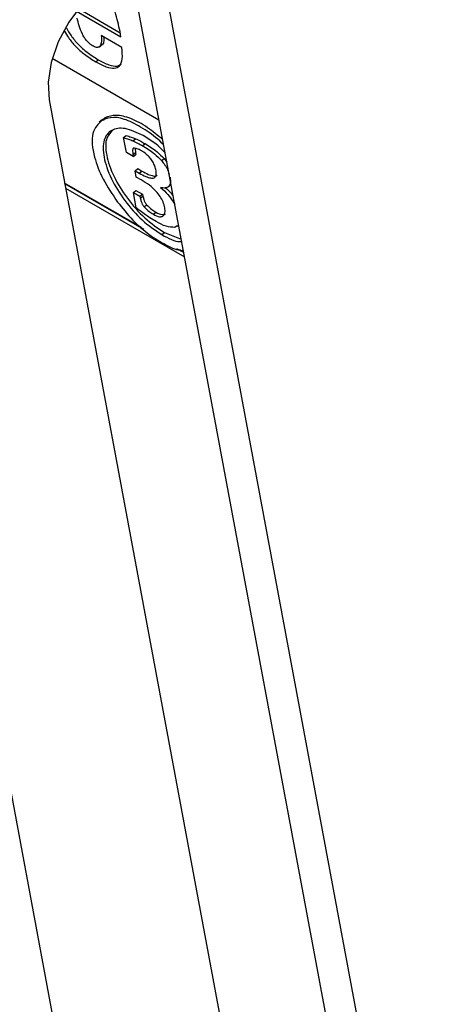
# Model space of a CAD drawing. Units: inches. Extents: x 0.1 to 10.8, y 0.2 to 8.4.
# Drawn here: x 9.3 to 9.3, y 5.7 to 5.8 of the extents above; entities that cross this region are included whole.
import ezdxf

# ---------------------------------------------------------------- set-up
doc = ezdxf.new("R2010")
doc.units = ezdxf.units.IN
doc.header["$MEASUREMENT"] = 0

msp = doc.modelspace()

# ---------------------------------------------------------------- linework, layer by layer
at = {"color": 7, "linetype": 'Continuous', "lineweight": 25}
for p, q in [((9.33921677, 5.57169258), (9.30332005, 5.76422298)), ((9.29900892, 5.7622924), (9.30227722, 5.76040565)), ((9.34194755, 5.57011613), (9.30605083, 5.76264653)), ((9.29885506, 5.76210118), (9.30233573, 5.76009183)), ((9.30239749, 5.75926499), (9.30079417, 5.76019057)), ((9.30233573, 5.76009183), (9.30225925, 5.76050203)), ((9.30062255, 5.75929501), (9.30087639, 5.75949853)), ((9.3053036, 5.75358429), (9.29696411, 5.75839858)), ((9.30035715, 5.75814031), (9.30056023, 5.75830312)), ((9.29670931, 5.75515696), (9.33433302, 5.55336393)), ((9.30087371, 5.75358358), (9.30107679, 5.75374639)), ((9.30107679, 5.75374639), (9.30092962, 5.75353527)), ((9.30089107, 5.75362605), (9.30063723, 5.75342253)), ((9.28410347, 5.75265539), (9.3247337, 5.53473706)), ((9.30253709, 5.75220564), (9.30274017, 5.75236846)), ((9.30275508, 5.75103647), (9.30253709, 5.75220564)), ((9.3032554, 5.75196022), (9.30345848, 5.75212304)), ((9.30401564, 5.75157593), (9.30421871, 5.75173875)), ((9.30328737, 5.75072919), (9.30275508, 5.75103647)), ((9.3032659, 5.75087252), (9.30346898, 5.75103534)), ((9.3032659, 5.75087252), (9.30328737, 5.75072919)), ((9.30328737, 5.75072919), (9.30349044, 5.750892)), ((9.30345208, 5.75136252), (9.30346898, 5.75103534)), ((9.30346898, 5.75103534), (9.30349044, 5.750892)), ((9.30550331, 5.75041115), (9.30570638, 5.75057397)), ((9.30570638, 5.75057397), (9.30591592, 5.75030015)), ((9.30344104, 5.74961893), (9.30364411, 5.74978174)), ((9.30353353, 5.74912286), (9.30344104, 5.74961893)), ((9.30344104, 5.74961893), (9.303764, 5.74943248)), ((9.30391626, 5.74890191), (9.30353353, 5.74912286)), ((9.30364411, 5.74978174), (9.30396708, 5.7495953)), ((9.303764, 5.74943248), (9.30396708, 5.7495953)), ((9.30392855, 5.74517951), (9.2979232, 5.74864633)), ((9.30411341, 5.74501679), (9.2979349, 5.74858356)), ((9.30601204, 5.74834282), (9.3062459, 5.74853032)), ((9.29799806, 5.74824482), (9.30730037, 5.74287471)), ((9.3033047, 5.74791668), (9.30350778, 5.7480795)), ((9.3035273, 5.74672281), (9.3033047, 5.74791668)), ((9.3033047, 5.74791668), (9.30380697, 5.74762673)), ((9.30350778, 5.7480795), (9.30401004, 5.74778954)), ((9.30380697, 5.74762673), (9.30401004, 5.74778954)), ((9.30380697, 5.74762673), (9.30384645, 5.74747274)), ((9.30384645, 5.74747274), (9.30404952, 5.74763555)), ((9.30401004, 5.74778954), (9.30404952, 5.74763555)), ((9.30413806, 5.74679637), (9.30434114, 5.74695919)), ((9.30638569, 5.7472525), (9.30653556, 5.74697673)), ((9.30486619, 5.74621229), (9.30506926, 5.7463751)), ((9.30671757, 5.7453173), (9.30655611, 5.7451929)), ((9.30671977, 5.74526226), (9.3068376, 5.74535674)), ((9.30552052, 5.74462055), (9.3057236, 5.74478337)), ((9.3057236, 5.74478337), (9.30703906, 5.74427624)), ((9.30723721, 5.74321346), (9.30669772, 5.7435249)), ((9.30722551, 5.74327622), (9.30693872, 5.74344178))]:
    msp.add_line(p, q, dxfattribs=at)
at = {"color": 8, "linetype": 'Continuous', "lineweight": 25}
msp.add_line((9.30638569, 5.7472525), (9.30647134, 5.74732117), dxfattribs=at)
at = {"color": 7, "linetype": 'Continuous', "lineweight": 25, "flags": 128}
msp.add_lwpolyline([(9.30605083, 5.76264653), (9.30565669, 5.76377925), (9.30497111, 5.76457958), (9.30404081, 5.76499297), (9.30292918, 5.76499125), (9.30171198, 5.76457454), (9.30047217, 5.76377125), (9.29929422, 5.7626361), (9.29825842, 5.76124646), (9.29743536, 5.75969704), (9.29688112, 5.75809342), (9.29663348, 5.75654488), (9.29670931, 5.75515696)], dxfattribs=at)
at = {"color": 7, "linetype": 'Continuous', "lineweight": 25}
for points, knots in [([(9.30225925, 5.76050203), (9.30215391, 5.76100391), (9.30196324, 5.76191233), (9.3014783, 5.76315149), (9.30102325, 5.76379791), (9.30088779, 5.76399035)], [0, 0, 0, 0, 0.464375384, 0.840549055, 1, 1, 1, 1]), ([(9.30009943, 5.75939904), (9.30002103, 5.75945018), (9.29986957, 5.75954897), (9.29964998, 5.75977796), (9.29946392, 5.76003609), (9.2991148, 5.76066464), (9.29900371, 5.76115527), (9.29891193, 5.76156058)], [0, 0, 0, 0, 0.11315168, 0.21858951, 0.32683107, 0.44389696, 1, 1, 1, 1]), ([(9.29807002, 5.76078862), (9.29818508, 5.76058668), (9.29843749, 5.7601437), (9.29900365, 5.75947041), (9.29974128, 5.75881012), (9.30026883, 5.75848352), (9.30056023, 5.75830312)], [0, 0, 0, 0, 0.19071512, 0.4183522, 0.67872358, 1, 1, 1, 1]), ([(9.29792695, 5.76052723), (9.29802362, 5.76035861), (9.29825837, 5.75994917), (9.29880134, 5.75930782), (9.29953795, 5.75864723), (9.30006566, 5.75832068), (9.30035715, 5.75814031)], [0, 0, 0, 0, 0.164538735, 0.399538749, 0.668331872, 1, 1, 1, 1]), ([(9.30079417, 5.76019057), (9.30080322, 5.75999427), (9.3008191, 5.75964963), (9.30070661, 5.75930502), (9.30043975, 5.75922967), (9.30021615, 5.75934095), (9.30009943, 5.75939904)], [0, 0, 0, 0, 0.3553521, 0.62390608, 0.80367338, 1, 1, 1, 1]), ([(9.30099412, 5.76007514), (9.3009951, 5.75997992), (9.30099755, 5.75974265), (9.30096154, 5.7595043), (9.30085126, 5.7594795), (9.30085029, 5.75947928)], [0, 0, 0, 0, 0.39918078, 0.99473957, 1, 1, 1, 1]), ([(9.30035715, 5.75814031), (9.30063985, 5.75799014), (9.30116143, 5.7577131), (9.30181707, 5.75759234), (9.30227733, 5.75779019), (9.30249151, 5.75836552), (9.30243047, 5.75894955), (9.30239749, 5.75926499)], [0, 0, 0, 0, 0.21111248, 0.38949033, 0.55436932, 0.75930334, 1, 1, 1, 1]), ([(9.30056023, 5.75830312), (9.3008414, 5.75815493), (9.30136015, 5.75788151), (9.30200351, 5.75774387), (9.3022435, 5.75789026), (9.30234894, 5.75795458)], [0, 0, 0, 0, 0.39888232, 0.73591481, 1, 1, 1, 1]), ([(9.30566807, 5.75162946), (9.30561912, 5.75168283), (9.30516288, 5.75218018), (9.30418034, 5.75287409), (9.30289119, 5.75359233), (9.30170178, 5.75388463), (9.30115249, 5.75368493), (9.30087371, 5.75358358)], [0, 0, 0, 0, 0.0288449, 0.26883119, 0.51807016, 0.75541417, 1, 1, 1, 1]), ([(9.30558823, 5.75205767), (9.30519639, 5.75238606), (9.3043506, 5.75309488), (9.30309125, 5.7537462), (9.30190562, 5.75404972), (9.30135582, 5.75384851), (9.30107679, 5.75374639)], [0, 0, 0, 0, 0.22734861, 0.49072806, 0.74153769, 1, 1, 1, 1]), ([(9.30087371, 5.75358358), (9.30056594, 5.75329155), (9.29994553, 5.7527029), (9.3001442, 5.75087776), (9.30085268, 5.74895566), (9.30166115, 5.7477714), (9.30206868, 5.74717446)], [0, 0, 0, 0, 0.2785722, 0.56152832, 0.7789826, 1, 1, 1, 1]), ([(9.30407687, 5.75236353), (9.30358371, 5.75259497), (9.30261451, 5.75304981), (9.30153529, 5.75287342), (9.30092905, 5.75209315), (9.30091444, 5.75073441), (9.30150037, 5.74902899), (9.3025789, 5.74727615), (9.30399215, 5.74566082), (9.30500511, 5.74497137), (9.30552052, 5.74462055)], [0, 0, 0, 0, 0.12720942, 0.25000445, 0.37279839, 0.50000256, 0.62719692, 0.74999178, 0.87278992, 1, 1, 1, 1]), ([(9.30169703, 5.75278033), (9.30151558, 5.75260596), (9.30109765, 5.75220434), (9.30112749, 5.75088559), (9.30170088, 5.74919481), (9.30278265, 5.74743818), (9.30419505, 5.74582384), (9.30520813, 5.74513425), (9.3057236, 5.74478337)], [0, 0, 0, 0, 0.13466112, 0.31016246, 0.48565023, 0.65506811, 0.82449052, 1, 1, 1, 1]), ([(9.30253709, 5.75220564), (9.30266768, 5.75216985), (9.30290043, 5.75210607), (9.30314713, 5.75200471), (9.3032554, 5.75196022)], [0, 0, 0, 0, 0.56108244, 1, 1, 1, 1]), ([(9.30274017, 5.75236846), (9.30287076, 5.75233267), (9.30310351, 5.75226888), (9.3033502, 5.75216753), (9.30345848, 5.75212304)], [0, 0, 0, 0, 0.561082442, 1, 1, 1, 1]), ([(9.30578145, 5.75101238), (9.30572329, 5.75107898), (9.3051988, 5.75167958), (9.3046049, 5.75204163), (9.30407687, 5.75236353)], [0, 0, 0, 0, 0.11089306, 1, 1, 1, 1]), ([(9.30333608, 5.75138385), (9.3033226, 5.75138158), (9.30329265, 5.75137655), (9.30326061, 5.75132311), (9.30323369, 5.75116686), (9.30325235, 5.7509963), (9.3032659, 5.75087252)], [0, 0, 0, 0, 0.08724066, 0.19385975, 0.41497554, 1, 1, 1, 1]), ([(9.3032554, 5.75196022), (9.30339504, 5.75189714), (9.30364466, 5.75178436), (9.30390217, 5.75163968), (9.30401564, 5.75157593)], [0, 0, 0, 0, 0.55938262, 1, 1, 1, 1]), ([(9.30392877, 5.75118366), (9.3038102, 5.75124428), (9.30359611, 5.75135374), (9.30341629, 5.75137456), (9.30333608, 5.75138385)], [0, 0, 0, 0, 0.55389012, 1, 1, 1, 1]), ([(9.30345848, 5.75212304), (9.30359811, 5.75205995), (9.30384773, 5.75194718), (9.30410525, 5.7518025), (9.30421871, 5.75173875)], [0, 0, 0, 0, 0.55938262, 1, 1, 1, 1]), ([(9.30401564, 5.75157593), (9.30432978, 5.75138863), (9.30483431, 5.75108782), (9.30532002, 5.75059654), (9.30550331, 5.75041115)], [0, 0, 0, 0, 0.62264, 1, 1, 1, 1]), ([(9.30421871, 5.75173875), (9.30453286, 5.75155145), (9.30503739, 5.75125063), (9.3055231, 5.75075936), (9.30570638, 5.75057397)], [0, 0, 0, 0, 0.62264, 1, 1, 1, 1]), ([(9.30507393, 5.7496212), (9.30504744, 5.74973899), (9.30499859, 5.74995625), (9.30484445, 5.75030145), (9.30461442, 5.75063903), (9.3042917, 5.75095645), (9.30405667, 5.75110359), (9.30392877, 5.75118366)], [0, 0, 0, 0, 0.21370501, 0.39417863, 0.55821301, 0.75959767, 1, 1, 1, 1]), ([(9.30550331, 5.75041115), (9.3055962, 5.75029619), (9.30578082, 5.75006772), (9.30600383, 5.74967785), (9.30606612, 5.74944254), (9.3060989, 5.74931876)], [0, 0, 0, 0, 0.324294893, 0.644522337, 1, 1, 1, 1]), ([(9.303764, 5.74943248), (9.30393372, 5.74933943), (9.30424258, 5.74917009), (9.30464139, 5.74903489), (9.30494278, 5.74903419), (9.30511812, 5.74922589), (9.30508911, 5.74948544), (9.30507393, 5.7496212)], [0, 0, 0, 0, 0.24735413, 0.45013275, 0.61940756, 0.80092478, 1, 1, 1, 1]), ([(9.30396708, 5.7495953), (9.30413773, 5.74950116), (9.30444828, 5.74932985), (9.30483669, 5.74920677), (9.30509634, 5.74917678), (9.30515696, 5.74926327), (9.30517252, 5.74928549)], [0, 0, 0, 0, 0.36488348, 0.66401157, 0.91371664, 1, 1, 1, 1]), ([(9.30616843, 5.74910404), (9.30618826, 5.74893689), (9.30622637, 5.74861579), (9.30606442, 5.74834117), (9.30578659, 5.7482453), (9.30555504, 5.74828092), (9.30543248, 5.74829978)], [0, 0, 0, 0, 0.28296745, 0.54360651, 0.7584326, 1, 1, 1, 1]), ([(9.30575468, 5.74671541), (9.30571905, 5.74686484), (9.30565198, 5.74714608), (9.30540477, 5.74761556), (9.30502861, 5.74808466), (9.30451094, 5.74853707), (9.30412854, 5.74877167), (9.30391626, 5.74890191)], [0, 0, 0, 0, 0.18297078, 0.34437298, 0.5060293, 0.7257795, 1, 1, 1, 1]), ([(9.30543248, 5.74829978), (9.30562879, 5.74812825), (9.30597897, 5.74782228), (9.30626153, 5.74742644), (9.30638569, 5.7472525)], [0, 0, 0, 0, 0.56058749, 1, 1, 1, 1]), ([(9.30404952, 5.74763555), (9.30407121, 5.74755085), (9.30410928, 5.74740216), (9.30417809, 5.74721548), (9.30424101, 5.74709252), (9.30428789, 5.74701784), (9.30432426, 5.74697778), (9.30434114, 5.74695919)], [0, 0, 0, 0, 0.39284695, 0.68962724, 0.81068056, 0.91214612, 1, 1, 1, 1]), ([(9.30582264, 5.74828371), (9.30595471, 5.74816931), (9.30616968, 5.74798311), (9.30634328, 5.74774194), (9.30641023, 5.74764893)], [0, 0, 0, 0, 0.61435366, 1, 1, 1, 1]), ([(9.30206868, 5.74717446), (9.30245705, 5.74668797), (9.3032223, 5.74572939), (9.30457649, 5.74455331), (9.3058765, 5.74377685), (9.30680609, 5.74336692), (9.30716455, 5.74339396), (9.30720302, 5.74339686)], [0, 0, 0, 0, 0.244585829, 0.481929844, 0.731168815, 0.971155105, 1, 1, 1, 1]), ([(9.30384645, 5.74747274), (9.30386813, 5.74738803), (9.30390621, 5.74723934), (9.30397501, 5.74705266), (9.30403794, 5.7469297), (9.30408481, 5.74685502), (9.30412119, 5.74681496), (9.30413806, 5.74679637)], [0, 0, 0, 0, 0.39284695, 0.68962724, 0.81068056, 0.91214612, 1, 1, 1, 1]), ([(9.30413806, 5.74679637), (9.30427236, 5.74666627), (9.30451284, 5.74643331), (9.30475796, 5.74627998), (9.30486619, 5.74621229)], [0, 0, 0, 0, 0.55846187, 1, 1, 1, 1]), ([(9.30434114, 5.74695919), (9.30447544, 5.74682909), (9.30471591, 5.74659612), (9.30496103, 5.7464428), (9.30506926, 5.7463751)], [0, 0, 0, 0, 0.55846187, 1, 1, 1, 1]), ([(9.30424326, 5.74617573), (9.3041048, 5.74627437), (9.30386575, 5.74644466), (9.30362753, 5.74664044), (9.3035273, 5.74672281)], [0, 0, 0, 0, 0.57923372, 1, 1, 1, 1]), ([(9.30507849, 5.74564705), (9.30491786, 5.74574179), (9.30464108, 5.74590502), (9.30436085, 5.74609571), (9.30424326, 5.74617573)], [0, 0, 0, 0, 0.58038237, 1, 1, 1, 1]), ([(9.30486619, 5.74621229), (9.3050348, 5.74612763), (9.30532787, 5.74598047), (9.30552134, 5.74603984), (9.3056035, 5.74606506)], [0, 0, 0, 0, 0.5753013, 1, 1, 1, 1]), ([(9.30506926, 5.7463751), (9.30523787, 5.74629044), (9.30553095, 5.74614328), (9.30572442, 5.74620266), (9.30580658, 5.74622788)], [0, 0, 0, 0, 0.5753013, 1, 1, 1, 1]), ([(9.3056035, 5.74606506), (9.30567687, 5.74614035), (9.30581359, 5.74628067), (9.30577333, 5.74657775), (9.30575468, 5.74671541)], [0, 0, 0, 0, 0.5365848, 1, 1, 1, 1]), ([(9.30655611, 5.7451929), (9.30633242, 5.74519427), (9.30589842, 5.74519695), (9.30534612, 5.74550013), (9.30507849, 5.74564705)], [0, 0, 0, 0, 0.51542202, 1, 1, 1, 1]), ([(9.30552052, 5.74462055), (9.30604136, 5.74433707), (9.30662794, 5.74401779), (9.30702843, 5.74408494), (9.30707332, 5.74409247)], [0, 0, 0, 0, 0.887915145, 1, 1, 1, 1])]:
    msp.add_open_spline(points, degree=3, knots=knots, dxfattribs=at)

doc.saveas('drawing.dxf')
